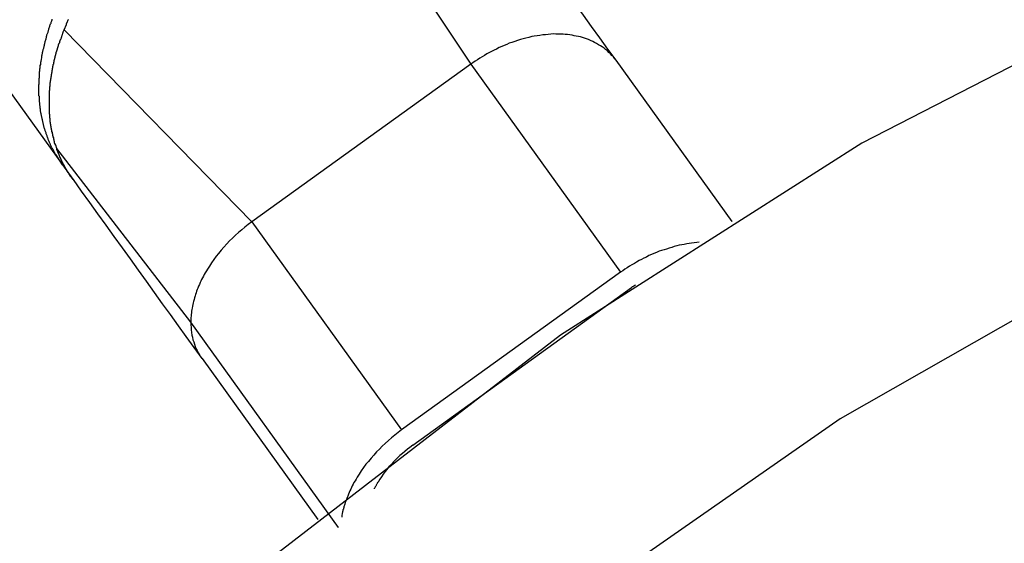
# Model space of a CAD drawing. Extents: x -24.6 to 24.6, y -26.8 to 26.8.
# Drawn here: x 4.1 to 4.9, y 7.8 to 8.2 of the extents above; entities that cross this region are included whole.
import ezdxf

# ---------------------------------------------------------------- set-up
doc = ezdxf.new("R2010")
doc.units = 0
doc.layers.get('0').update_dxf_attribs({"linetype": 'CONTINUOUS'})

msp = doc.modelspace()

# ---------------------------------------------------------------- linework, layer by layer
at = {"color": 0}
for points in [[(2.6251, 10.1813), (4.1071, 8.1228)], [(2.6251, 10.1813), (4.1071, 8.1228)], [(2.6251, 10.1813), (4.1071, 8.1228)], [(2.6251, 10.1813), (4.1071, 8.1228)], [(2.6251, 10.1813), (4.1071, 8.1228)], [(2.6251, 10.1813), (4.1071, 8.1228)], [(2.6251, 10.1813), (4.1071, 8.1228)], [(2.6251, 10.1813), (4.1071, 8.1228)], [(2.6251, 10.1813), (4.1071, 8.1228)], [(2.6251, 10.1813), (4.1071, 8.1228)], [(2.6251, 10.1813), (4.1071, 8.1228)], [(2.6251, 10.1813), (4.1071, 8.1228)], [(2.6251, 10.1813), (4.1071, 8.1228)], [(2.6251, 10.1813), (4.1071, 8.1228)], [(2.6251, 10.1813), (4.1071, 8.1228)], [(2.6251, 10.1813), (4.1071, 8.1228)], [(2.6251, 10.1813), (4.1071, 8.1228)], [(2.6251, 10.1813), (4.1071, 8.1228)], [(2.6251, 10.1813), (4.1071, 8.1228)], [(2.6251, 10.1813), (4.1071, 8.1228)], [(2.6251, 10.1813), (4.1071, 8.1228)], [(7.7119, 8.298), (7.4305, 8.4064), (7.1374, 8.489), (6.8338, 8.5444), (6.5213, 8.5713), (6.5213, 8.5713), (6.2074, 8.5682), (5.9004, 8.5361), (5.6018, 8.4759), (5.3131, 8.3893), (5.0356, 8.277), (4.7711, 8.1407), (4.5207, 7.9813), (4.2862, 7.8006), (4.0688, 7.5992), (3.8702, 7.3787), (3.6918, 7.1404), (3.5353, 6.8855), (3.4017, 6.615), (3.2931, 6.3306), (3.2105, 6.0333), (3.1556, 5.7245)], [(4.3166, 8.4014), (4.4462, 8.2064)], [(4.3166, 8.4014), (4.4462, 8.2064)], [(4.3166, 8.4014), (4.4462, 8.2064)], [(4.3166, 8.4014), (4.4462, 8.2064)], [(4.3166, 8.4014), (4.4462, 8.2064)], [(4.3166, 8.4014), (4.4462, 8.2064)], [(4.3166, 8.4014), (4.4462, 8.2064)], [(4.3166, 8.4014), (4.4462, 8.2064)], [(4.3166, 8.4014), (4.4462, 8.2064)], [(4.3166, 8.4014), (4.4462, 8.2064)], [(4.3166, 8.4014), (4.4462, 8.2064)], [(4.3166, 8.4014), (4.4462, 8.2064)], [(4.3166, 8.4014), (4.4462, 8.2064)], [(4.3166, 8.4014), (4.4462, 8.2064)], [(4.3166, 8.4014), (4.4462, 8.2064)], [(4.3166, 8.4014), (4.4462, 8.2064)], [(4.3166, 8.4014), (4.4462, 8.2064)], [(4.3166, 8.4014), (4.4462, 8.2064)], [(4.3166, 8.4014), (4.4462, 8.2064)], [(4.3166, 8.4014), (4.4462, 8.2064)], [(4.3166, 8.4014), (4.4462, 8.2064)], [(7.7625, 8.0678), (7.5066, 8.1803), (7.2403, 8.2696), (6.9647, 8.3344), (6.6816, 8.3739), (6.3923, 8.3868), (6.0983, 8.3722), (6.0983, 8.3722), (5.8067, 8.3297), (5.5253, 8.2612), (5.255, 8.1678), (4.9974, 8.051), (4.7531, 7.912), (4.5239, 7.7522), (4.3106, 7.5729), (4.1148, 7.3757), (3.9372, 7.1615), (3.7796, 6.9319), (3.6427, 6.6881), (3.5282, 6.4318), (3.4369, 6.1638), (3.3702, 5.8858), (3.3293, 5.5991), (3.3155, 5.3051)], [(4.567, 8.2097), (4.567, 8.2097), (4.5601, 8.219), (4.5533, 8.2283), (4.5464, 8.2376), (4.5398, 8.2472), (4.5329, 8.2565), (4.5263, 8.2658), (4.5195, 8.2751), (4.5129, 8.2846), (4.506, 8.2938), (4.4994, 8.3031), (4.4927, 8.3124), (4.4861, 8.3217), (4.4795, 8.3308), (4.4729, 8.3401), (4.4663, 8.3494), (4.4598, 8.3587)], [(4.1071, 8.1228), (4.1018, 8.1312), (4.1018, 8.1312), (4.1014, 8.1315), (4.1011, 8.1321), (4.1008, 8.1327), (4.1005, 8.1333), (4.1002, 8.1337), (4.0999, 8.1343), (4.0996, 8.1349), (4.0993, 8.1355), (4.099, 8.1358), (4.0987, 8.1364), (4.0984, 8.137), (4.0981, 8.1376), (4.0978, 8.1382), (4.0975, 8.1388), (4.0972, 8.1394), (4.0972, 8.14), (4.0972, 8.14), (4.0969, 8.1403), (4.0966, 8.1409), (4.0963, 8.1415), (4.0961, 8.1421), (4.0958, 8.1427), (4.0955, 8.1433), (4.0952, 8.1439), (4.0952, 8.1445), (4.0949, 8.1451), (4.0946, 8.1457), (4.0943, 8.1463), (4.0943, 8.1469), (4.094, 8.1475), (4.0939, 8.1481), (4.0936, 8.1487), (4.0936, 8.1493), (4.0936, 8.1493), (4.0933, 8.1499), (4.093, 8.1505), (4.0927, 8.1511), (4.0927, 8.1517), (4.0924, 8.1523), (4.0923, 8.1529), (4.092, 8.1535), (4.092, 8.1541), (4.0917, 8.1547), (4.0917, 8.1553), (4.0914, 8.1559), (4.0914, 8.1565), (4.0911, 8.1571), (4.0911, 8.1577), (4.0908, 8.1583), (4.0908, 8.1591), (4.0908, 8.1591), (4.0905, 8.1597), (4.0905, 8.1603), (4.0902, 8.1609), (4.0902, 8.1615), (4.0899, 8.1621), (4.0899, 8.1627), (4.0897, 8.1633), (4.0897, 8.1641), (4.0894, 8.1647), (4.0894, 8.1653), (4.0892, 8.1659), (4.0892, 8.1665), (4.0889, 8.1671), (4.0889, 8.1677), (4.0889, 8.1683), (4.0889, 8.1692), (4.0889, 8.1692), (4.0886, 8.1698), (4.0886, 8.1704), (4.0885, 8.171), (4.0885, 8.1716), (4.0882, 8.1722), (4.0882, 8.1728), (4.0882, 8.1734), (4.0882, 8.1743), (4.0879, 8.1749), (4.0879, 8.1755), (4.0879, 8.1761), (4.0879, 8.1769), (4.0879, 8.1775), (4.0879, 8.1781), (4.0879, 8.1787), (4.0879, 8.1796), (4.0879, 8.1796), (4.0876, 8.1802), (4.0876, 8.1808), (4.0876, 8.1814), (4.0876, 8.1821), (4.0876, 8.1827), (4.0876, 8.1833), (4.0876, 8.1839), (4.0876, 8.1848), (4.0876, 8.1854), (4.0876, 8.186), (4.0876, 8.1866), (4.0876, 8.1875), (4.0876, 8.1881), (4.0876, 8.1887), (4.0876, 8.1893), (4.0877, 8.1902), (4.0877, 8.1902), (4.0877, 8.1908), (4.0877, 8.1914), (4.0877, 8.192), (4.0877, 8.1928), (4.0877, 8.1934), (4.0877, 8.194), (4.0877, 8.1946), (4.0879, 8.1955), (4.0879, 8.1961), (4.0879, 8.1967), (4.0879, 8.1973), (4.0881, 8.1982), (4.0881, 8.1988), (4.0881, 8.1994), (4.0881, 8.2), (4.0884, 8.2009), (4.0884, 8.2009), (4.0884, 8.2015), (4.0884, 8.2021), (4.0884, 8.2027), (4.0887, 8.2035), (4.0887, 8.2041), (4.0887, 8.2047), (4.0887, 8.2053), (4.089, 8.2062), (4.089, 8.2068), (4.089, 8.2074), (4.089, 8.208), (4.0893, 8.2089), (4.0893, 8.2095), (4.0896, 8.2101), (4.0896, 8.2107), (4.0899, 8.2116), (4.0899, 8.2116), (4.0899, 8.2122), (4.09, 8.2128), (4.09, 8.2134), (4.0903, 8.2142), (4.0903, 8.2148), (4.0906, 8.2154), (4.0906, 8.216), (4.0909, 8.2169), (4.0909, 8.2175), (4.0912, 8.2181), (4.0912, 8.2187), (4.0915, 8.2196), (4.0915, 8.2202), (4.0918, 8.2208), (4.0918, 8.2214), (4.0921, 8.2223), (4.0921, 8.2223), (4.0921, 8.2229), (4.0924, 8.2235), (4.0924, 8.2241), (4.0927, 8.2248), (4.0927, 8.2254), (4.093, 8.226), (4.0932, 8.2266), (4.0935, 8.2275), (4.0935, 8.2281), (4.0938, 8.2287), (4.0939, 8.2293), (4.0942, 8.2302), (4.0942, 8.2308), (4.0945, 8.2314), (4.0948, 8.232), (4.0951, 8.2329), (4.0951, 8.2329), (4.0951, 8.2335), (4.0954, 8.2341), (4.0955, 8.2347), (4.0958, 8.2353), (4.0958, 8.2359), (4.0961, 8.2365), (4.0964, 8.2371), (4.0967, 8.238), (4.0967, 8.2386), (4.097, 8.2392), (4.0973, 8.2398), (4.0976, 8.2406), (4.0977, 8.2412), (4.098, 8.2418), (4.0983, 8.2424), (4.0986, 8.2433), (4.0986, 8.2433), (4.0986, 8.2439)], [(4.1086, 8.2349), (4.1105, 8.2395), (4.1105, 8.2395), (4.1105, 8.2396), (4.1105, 8.2399), (4.1105, 8.2402), (4.1108, 8.2405), (4.1108, 8.2408), (4.1111, 8.2411), (4.1111, 8.2414), (4.1114, 8.2417), (4.1114, 8.242), (4.1116, 8.2423), (4.1116, 8.2426), (4.1119, 8.2429), (4.1119, 8.2432), (4.1122, 8.2435)], [(4.1025, 8.1363), (4.1015, 8.1393), (4.1015, 8.1393), (4.1012, 8.1393), (4.1012, 8.1396), (4.1012, 8.1396), (4.1012, 8.1399), (4.1009, 8.1399), (4.1009, 8.1402), (4.1009, 8.1405), (4.1009, 8.1408), (4.1006, 8.1408), (4.1006, 8.1411), (4.1006, 8.1412), (4.1006, 8.1415), (4.1006, 8.1415), (4.1006, 8.1418), (4.1006, 8.1421), (4.1006, 8.1424), (4.1006, 8.1424), (4.1003, 8.1424), (4.1003, 8.1427), (4.1003, 8.1427), (4.1003, 8.143), (4.1001, 8.143), (4.1001, 8.1433), (4.1001, 8.1436), (4.1001, 8.1439), (4.0998, 8.1439), (4.0998, 8.1442), (4.0998, 8.1443), (4.0998, 8.1446), (4.0998, 8.1446), (4.0998, 8.1449), (4.0998, 8.1452), (4.0998, 8.1455), (4.0998, 8.1455), (4.0995, 8.1455), (4.0995, 8.1458), (4.0995, 8.1458), (4.0995, 8.1461), (4.0993, 8.1461), (4.0993, 8.1464), (4.0993, 8.1467), (4.0993, 8.147), (4.099, 8.147), (4.099, 8.1473), (4.099, 8.1474), (4.099, 8.1477), (4.099, 8.1477), (4.099, 8.148), (4.099, 8.1483), (4.099, 8.1486), (4.099, 8.1486), (4.0987, 8.1486), (4.0987, 8.1489), (4.0987, 8.1489), (4.0987, 8.1492), (4.0987, 8.1492), (4.0987, 8.1495), (4.0987, 8.1498), (4.0987, 8.1501), (4.0984, 8.1501), (4.0984, 8.1504), (4.0984, 8.1506), (4.0984, 8.1509), (4.0984, 8.1509), (4.0984, 8.1512), (4.0984, 8.1515), (4.0984, 8.1518), (4.0984, 8.1518), (4.0981, 8.1518), (4.0981, 8.1521), (4.0981, 8.1521), (4.0981, 8.1524), (4.0981, 8.1524), (4.0981, 8.1527), (4.0981, 8.153), (4.0981, 8.1533), (4.0978, 8.1533), (4.0978, 8.1536), (4.0978, 8.1538), (4.0978, 8.1541), (4.0978, 8.1541), (4.0978, 8.1544), (4.0978, 8.1547), (4.0978, 8.155), (4.0978, 8.155), (4.0975, 8.155), (4.0975, 8.1553), (4.0975, 8.1553), (4.0975, 8.1556), (4.0975, 8.1556), (4.0975, 8.1559), (4.0975, 8.1562), (4.0975, 8.1565), (4.0973, 8.1565), (4.0973, 8.1568), (4.0973, 8.157), (4.0973, 8.1573), (4.0973, 8.1573), (4.0973, 8.1576), (4.0973, 8.1579), (4.0973, 8.1582), (4.0973, 8.1582), (4.097, 8.1582), (4.097, 8.1585), (4.097, 8.1585), (4.097, 8.1588), (4.097, 8.1588), (4.097, 8.1591), (4.097, 8.1594), (4.097, 8.1597), (4.0969, 8.1597), (4.0969, 8.16), (4.0969, 8.1603), (4.0969, 8.1606), (4.0969, 8.1606), (4.0969, 8.1609), (4.0969, 8.1612), (4.0969, 8.1615), (4.0969, 8.1615), (4.0966, 8.1615), (4.0966, 8.1618), (4.0966, 8.1618), (4.0966, 8.1621), (4.0966, 8.1621), (4.0966, 8.1624), (4.0966, 8.1627), (4.0966, 8.163), (4.0966, 8.163), (4.0966, 8.1633), (4.0966, 8.1636), (4.0966, 8.1639), (4.0966, 8.1639), (4.0966, 8.1642), (4.0966, 8.1645), (4.0966, 8.1648), (4.0966, 8.1648), (4.0964, 8.1648), (4.0964, 8.1651), (4.0964, 8.1651), (4.0964, 8.1654), (4.0964, 8.1654), (4.0964, 8.1657), (4.0964, 8.166), (4.0964, 8.1663), (4.0964, 8.1663), (4.0964, 8.1666), (4.0964, 8.1669), (4.0964, 8.1672), (4.0964, 8.1672), (4.0964, 8.1675), (4.0964, 8.1678), (4.0964, 8.1681), (4.0964, 8.1681), (4.0963, 8.1681), (4.0963, 8.1684), (4.0963, 8.1684), (4.0963, 8.1687), (4.0963, 8.1687), (4.0963, 8.169), (4.0963, 8.1693), (4.0963, 8.1696), (4.0963, 8.1696), (4.0963, 8.1699), (4.0963, 8.1702), (4.0963, 8.1705), (4.0963, 8.1705), (4.0963, 8.1708), (4.0963, 8.1711), (4.0963, 8.1714), (4.0963, 8.1714), (4.0962, 8.1714), (4.0962, 8.1717), (4.0962, 8.1717), (4.0962, 8.172), (4.0962, 8.172), (4.0962, 8.1723), (4.0962, 8.1726), (4.0962, 8.1729), (4.0962, 8.1729), (4.0962, 8.1732), (4.0962, 8.1735), (4.0962, 8.1738), (4.0962, 8.1738), (4.0962, 8.1741), (4.0962, 8.1744), (4.0962, 8.1747), (4.0962, 8.1747), (4.0962, 8.1747), (4.0962, 8.175), (4.0962, 8.1751), (4.0962, 8.1754), (4.0962, 8.1754), (4.0962, 8.1757), (4.0962, 8.176), (4.0962, 8.1763), (4.0962, 8.1763), (4.0962, 8.1766), (4.0962, 8.1769), (4.0962, 8.1772), (4.0962, 8.1772), (4.0962, 8.1775), (4.0962, 8.1778), (4.0963, 8.1781), (4.0963, 8.1781), (4.0963, 8.1781), (4.0963, 8.1784), (4.0963, 8.1784), (4.0963, 8.1787), (4.0963, 8.1787), (4.0963, 8.179), (4.0963, 8.1793), (4.0963, 8.1796), (4.0963, 8.1796), (4.0963, 8.1799), (4.0963, 8.1802), (4.0963, 8.1805), (4.0963, 8.1805), (4.0963, 8.1808), (4.0963, 8.1811), (4.0964, 8.1814), (4.0964, 8.1814), (4.0964, 8.1814), (4.0964, 8.1817), (4.0964, 8.1818), (4.0964, 8.1821), (4.0964, 8.1821), (4.0964, 8.1824), (4.0964, 8.1827), (4.0964, 8.183), (4.0964, 8.183), (4.0964, 8.1833), (4.0964, 8.1836), (4.0964, 8.1839), (4.0964, 8.1839), (4.0964, 8.1842), (4.0964, 8.1845), (4.0966, 8.1848), (4.0966, 8.1848), (4.0966, 8.1848), (4.0966, 8.1851), (4.0966, 8.1852), (4.0966, 8.1855), (4.0966, 8.1855), (4.0966, 8.1858), (4.0966, 8.1861), (4.0966, 8.1864), (4.0966, 8.1864), (4.0966, 8.1867), (4.0966, 8.187), (4.0966, 8.1873), (4.0966, 8.1873), (4.0966, 8.1876), (4.0966, 8.1879), (4.0969, 8.1882), (4.0969, 8.1882), (4.0969, 8.1882), (4.0969, 8.1885), (4.0969, 8.1886), (4.0969, 8.1889), (4.0969, 8.1889), (4.0969, 8.1892), (4.0969, 8.1895), (4.097, 8.1898), (4.097, 8.1898), (4.097, 8.1901), (4.097, 8.1904), (4.097, 8.1907), (4.097, 8.1907), (4.097, 8.191), (4.097, 8.1913), (4.0973, 8.1916), (4.0973, 8.1916), (4.0973, 8.1916), (4.0973, 8.1919), (4.0973, 8.1919), (4.0973, 8.1922), (4.0973, 8.1922), (4.0973, 8.1925), (4.0973, 8.1928), (4.0974, 8.1931), (4.0974, 8.1931), (4.0974, 8.1934), (4.0974, 8.1937), (4.0974, 8.194), (4.0974, 8.194), (4.0974, 8.1943), (4.0974, 8.1946), (4.0977, 8.1949), (4.0977, 8.1949), (4.0977, 8.1949), (4.0977, 8.1952), (4.0977, 8.1953), (4.0977, 8.1956), (4.0977, 8.1956), (4.0977, 8.1959), (4.0977, 8.1962), (4.0979, 8.1965), (4.0979, 8.1965), (4.0979, 8.1968), (4.0979, 8.1971), (4.0979, 8.1974), (4.0979, 8.1974), (4.0979, 8.1977), (4.0979, 8.198), (4.0982, 8.1983), (4.0982, 8.1983), (4.0982, 8.1983), (4.0982, 8.1986), (4.0982, 8.1987), (4.0982, 8.199), (4.0982, 8.199), (4.0982, 8.1993), (4.0982, 8.1996), (4.0985, 8.1999), (4.0985, 8.1999), (4.0985, 8.2002), (4.0985, 8.2005), (4.0985, 8.2008), (4.0985, 8.2008), (4.0985, 8.2011), (4.0985, 8.2014), (4.0988, 8.2017), (4.0988, 8.2017), (4.0988, 8.2017), (4.0988, 8.202), (4.0988, 8.2021), (4.0988, 8.2024), (4.0988, 8.2024), (4.0988, 8.2027), (4.0988, 8.203), (4.0991, 8.2033), (4.0991, 8.2033), (4.0991, 8.2036), (4.0991, 8.2039), (4.0992, 8.2042), (4.0992, 8.2042), (4.0992, 8.2045), (4.0992, 8.2048), (4.0995, 8.2051), (4.0995, 8.2051), (4.0995, 8.2051), (4.0995, 8.2054), (4.0995, 8.2054), (4.0995, 8.2057), (4.0995, 8.2057), (4.0995, 8.206), (4.0995, 8.2063), (4.0998, 8.2066), (4.0998, 8.2066), (4.0998, 8.2069), (4.0998, 8.2072), (4.0999, 8.2075), (4.0999, 8.2075), (4.0999, 8.2078), (4.0999, 8.2081), (4.1002, 8.2084), (4.1002, 8.2084), (4.1002, 8.2084), (4.1002, 8.2087), (4.1002, 8.2089), (4.1002, 8.2092), (4.1002, 8.2092), (4.1002, 8.2095), (4.1002, 8.2098), (4.1005, 8.2101), (4.1005, 8.2101), (4.1005, 8.2104), (4.1005, 8.2107), (4.1008, 8.211), (4.1008, 8.211), (4.1008, 8.2113), (4.1008, 8.2116), (4.1011, 8.2119), (4.1011, 8.2119), (4.1011, 8.2119), (4.1011, 8.2122), (4.1011, 8.2122), (4.1011, 8.2125), (4.1011, 8.2125), (4.1011, 8.2128), (4.1011, 8.2131), (4.1014, 8.2134), (4.1014, 8.2134), (4.1014, 8.2137), (4.1014, 8.214), (4.1016, 8.2143), (4.1016, 8.2143), (4.1016, 8.2146), (4.1016, 8.2149), (4.1019, 8.2152), (4.1019, 8.2152), (4.1019, 8.2152), (4.1019, 8.2155), (4.1019, 8.2155), (4.1019, 8.2158), (4.1019, 8.2158), (4.1019, 8.2161), (4.1019, 8.2163), (4.1022, 8.2166), (4.1022, 8.2166), (4.1022, 8.2169), (4.1022, 8.2169), (4.1024, 8.2172), (4.1024, 8.2172), (4.1024, 8.2175), (4.1024, 8.2178), (4.1027, 8.2181), (4.1027, 8.2181), (4.1027, 8.2181), (4.1027, 8.2184), (4.1027, 8.2187), (4.103, 8.219), (4.103, 8.219), (4.103, 8.2193), (4.103, 8.2196), (4.1033, 8.2199), (4.1033, 8.2199), (4.1033, 8.2202), (4.1033, 8.2205), (4.1036, 8.2208), (4.1036, 8.2209), (4.1036, 8.2212), (4.1036, 8.2215), (4.1039, 8.2218), (4.1039, 8.2218), (4.1039, 8.2221), (4.1039, 8.2224), (4.1039, 8.2227), (4.1042, 8.223), (4.1042, 8.2233), (4.1045, 8.2236), (4.1045, 8.2239), (4.1048, 8.2245), (4.1048, 8.2248), (4.105, 8.2251), (4.105, 8.2254), (4.1053, 8.226), (4.1053, 8.2263), (4.1056, 8.2266), (4.1056, 8.2269), (4.1059, 8.2275), (4.1059, 8.2275), (4.1059, 8.2278), (4.1062, 8.2284), (4.1062, 8.2287), (4.1065, 8.2293), (4.1065, 8.2296), (4.1068, 8.2302), (4.1068, 8.2305), (4.1071, 8.2311), (4.1071, 8.2314), (4.1074, 8.232), (4.1074, 8.2323), (4.1077, 8.2329), (4.1077, 8.2332), (4.108, 8.2338), (4.1083, 8.2343), (4.1086, 8.2349)], [(4.1086, 8.2349), (4.1086, 8.2349)], [(4.1086, 8.2349), (4.2644, 8.0755)], [(4.1086, 8.2349), (4.2644, 8.0755)], [(4.1086, 8.2349), (4.2644, 8.0755)], [(4.1086, 8.2349), (4.2644, 8.0755)], [(4.1086, 8.2349), (4.2644, 8.0755)], [(4.1086, 8.2349), (4.2644, 8.0755)], [(4.1086, 8.2349), (4.2644, 8.0755)], [(4.1086, 8.2349), (4.2644, 8.0755)], [(4.1086, 8.2349), (4.2644, 8.0755)], [(4.1086, 8.2349), (4.2644, 8.0755)], [(4.1086, 8.2349), (4.2644, 8.0755)], [(4.1086, 8.2349), (4.2644, 8.0755)], [(4.1086, 8.2349), (4.2644, 8.0755)], [(4.1086, 8.2349), (4.2644, 8.0755)], [(4.1086, 8.2349), (4.2644, 8.0755)], [(4.1086, 8.2349), (4.2644, 8.0755)], [(4.1086, 8.2349), (4.2644, 8.0755)], [(4.1086, 8.2349), (4.2644, 8.0755)], [(4.1086, 8.2349), (4.2644, 8.0755)], [(4.1086, 8.2349), (4.2644, 8.0755)], [(4.1086, 8.2349), (4.2644, 8.0755)], [(4.567, 8.2097), (4.567, 8.2097), (4.5658, 8.2109), (4.5647, 8.2124), (4.5635, 8.2136), (4.5623, 8.215), (4.5609, 8.2162), (4.5597, 8.2174), (4.5582, 8.2186), (4.557, 8.2198), (4.5554, 8.2207), (4.5539, 8.2217), (4.5523, 8.2226), (4.5508, 8.2237), (4.549, 8.2244), (4.5475, 8.2253), (4.5457, 8.2261), (4.5441, 8.227), (4.5441, 8.227), (4.5423, 8.2274), (4.5407, 8.228), (4.5389, 8.2285), (4.5374, 8.2291), (4.5356, 8.2294), (4.5338, 8.2298), (4.532, 8.2301), (4.5304, 8.2306), (4.5284, 8.2307), (4.5266, 8.231), (4.5247, 8.231), (4.5229, 8.2313), (4.5208, 8.2313), (4.519, 8.2314), (4.517, 8.2314), (4.5152, 8.2316), (4.5152, 8.2316), (4.5128, 8.2313), (4.5106, 8.2312), (4.5082, 8.2309), (4.5061, 8.2308), (4.5037, 8.2303), (4.5014, 8.23), (4.499, 8.2296), (4.4969, 8.2293), (4.4945, 8.2287), (4.4921, 8.2281), (4.4897, 8.2275), (4.4875, 8.2269), (4.4851, 8.226), (4.4827, 8.2254), (4.4803, 8.2245), (4.4782, 8.2238), (4.4782, 8.2238), (4.4761, 8.2229), (4.474, 8.222), (4.4719, 8.2211), (4.4698, 8.2202), (4.4677, 8.219), (4.4656, 8.2181), (4.4635, 8.217), (4.4617, 8.2161), (4.4596, 8.2149), (4.4577, 8.2137), (4.4556, 8.2125), (4.4538, 8.2115), (4.4517, 8.2101), (4.4499, 8.2089), (4.448, 8.2076), (4.4462, 8.2064)], [(4.4462, 8.2064), (4.2644, 8.0755)], [(4.4462, 8.2064), (4.2644, 8.0755)], [(4.4462, 8.2064), (4.2644, 8.0755)], [(4.4462, 8.2064), (4.2644, 8.0755)], [(4.4462, 8.2064), (4.2644, 8.0755)], [(4.4462, 8.2064), (4.2644, 8.0755)], [(4.4462, 8.2064), (4.2644, 8.0755)], [(4.4462, 8.2064), (4.2644, 8.0755)], [(4.4462, 8.2064), (4.2644, 8.0755)], [(4.4462, 8.2064), (4.2644, 8.0755)], [(4.4462, 8.2064), (4.2644, 8.0755)], [(4.4462, 8.2064), (4.2644, 8.0755)], [(4.4462, 8.2064), (4.2644, 8.0755)], [(4.4462, 8.2064), (4.2644, 8.0755)], [(4.4462, 8.2064), (4.2644, 8.0755)], [(4.4462, 8.2064), (4.2644, 8.0755)], [(4.4462, 8.2064), (4.2644, 8.0755)], [(4.4462, 8.2064), (4.2644, 8.0755)], [(4.4462, 8.2064), (4.2644, 8.0755)], [(4.4462, 8.2064), (4.2644, 8.0755)], [(4.4462, 8.2064), (4.2644, 8.0755)], [(4.4462, 8.2064), (4.4462, 8.2064)], [(4.4462, 8.2064), (4.4462, 8.2064)], [(4.4462, 8.2064), (4.4462, 8.2064)], [(4.4462, 8.2064), (4.5706, 8.0336)], [(4.4462, 8.2064), (4.5706, 8.0336)], [(4.4462, 8.2064), (4.5706, 8.0336)], [(4.4462, 8.2064), (4.5706, 8.0336)], [(4.4462, 8.2064), (4.5706, 8.0336)], [(4.4462, 8.2064), (4.5706, 8.0336)], [(4.4462, 8.2064), (4.5706, 8.0336)], [(4.4462, 8.2064), (4.5706, 8.0336)], [(4.4462, 8.2064), (4.5706, 8.0336)], [(4.4462, 8.2064), (4.5706, 8.0336)], [(4.4462, 8.2064), (4.5706, 8.0336)], [(4.4462, 8.2064), (4.5706, 8.0336)], [(4.4462, 8.2064), (4.5706, 8.0336)], [(4.4462, 8.2064), (4.5706, 8.0336)], [(4.4462, 8.2064), (4.5706, 8.0336)], [(4.4462, 8.2064), (4.5706, 8.0336)], [(4.4462, 8.2064), (4.5706, 8.0336)], [(4.4462, 8.2064), (4.5706, 8.0336)], [(4.4462, 8.2064), (4.5706, 8.0336)], [(4.4462, 8.2064), (4.5706, 8.0336)], [(4.4462, 8.2064), (4.5706, 8.0336)], [(4.5671, 8.2097), (4.5671, 8.2097)], [(4.6634, 8.0759), (4.5671, 8.2097)], [(4.6634, 8.0759), (4.5671, 8.2097)], [(4.6634, 8.0759), (4.5671, 8.2097)], [(4.6634, 8.0759), (4.5671, 8.2097)], [(4.6634, 8.0759), (4.5671, 8.2097)], [(4.6634, 8.0759), (4.5671, 8.2097)], [(4.6634, 8.0759), (4.5671, 8.2097)], [(4.6634, 8.0759), (4.5671, 8.2097)], [(4.6634, 8.0759), (4.5671, 8.2097)], [(4.6634, 8.0759), (4.5671, 8.2097)], [(4.6634, 8.0759), (4.5671, 8.2097)], [(4.6634, 8.0759), (4.5671, 8.2097)], [(4.6634, 8.0759), (4.5671, 8.2097)], [(4.6634, 8.0759), (4.5671, 8.2097)], [(4.6634, 8.0759), (4.5671, 8.2097)], [(4.6634, 8.0759), (4.5671, 8.2097)], [(4.6634, 8.0759), (4.5671, 8.2097)], [(4.6634, 8.0759), (4.5671, 8.2097)], [(4.6634, 8.0759), (4.5671, 8.2097)], [(4.6634, 8.0759), (4.5671, 8.2097)], [(4.6634, 8.0759), (4.5671, 8.2097)], [(4.1159, 8.1106), (4.1154, 8.1114), (4.1154, 8.1114), (4.1151, 8.1114), (4.1151, 8.1114), (4.1151, 8.1114), (4.1151, 8.1114), (4.1151, 8.1114), (4.1151, 8.1114), (4.1151, 8.1114), (4.1151, 8.1117), (4.1148, 8.1117), (4.1148, 8.1117), (4.1148, 8.1117), (4.1148, 8.1119), (4.1148, 8.1119), (4.1148, 8.1119), (4.1148, 8.1119), (4.1148, 8.1122), (4.1148, 8.1122), (4.1145, 8.1122), (4.1145, 8.1122), (4.1145, 8.1122), (4.1145, 8.1122), (4.1145, 8.1122), (4.1145, 8.1122), (4.1145, 8.1122), (4.1145, 8.1125), (4.1142, 8.1125), (4.1142, 8.1125), (4.1142, 8.1125), (4.1142, 8.1127), (4.1142, 8.1127), (4.1142, 8.1127), (4.1142, 8.1127), (4.1142, 8.113), (4.1142, 8.113), (4.1139, 8.113), (4.1139, 8.113), (4.1139, 8.113), (4.1139, 8.113), (4.1139, 8.113), (4.1139, 8.113), (4.1139, 8.113), (4.1139, 8.1133), (4.1137, 8.1133), (4.1137, 8.1133), (4.1137, 8.1133), (4.1137, 8.1135), (4.1137, 8.1135), (4.1137, 8.1135), (4.1137, 8.1135), (4.1137, 8.1138), (4.1137, 8.1138), (4.1134, 8.1138), (4.1134, 8.1138), (4.1134, 8.1138), (4.1134, 8.1138), (4.1134, 8.1138), (4.1134, 8.1138), (4.1134, 8.1138), (4.1134, 8.1141), (4.1132, 8.1141), (4.1132, 8.1141), (4.1132, 8.1141), (4.1132, 8.1143), (4.1132, 8.1143), (4.1132, 8.1143), (4.1132, 8.1143), (4.1132, 8.1146), (4.1132, 8.1146), (4.1129, 8.1146), (4.1129, 8.1146), (4.1129, 8.1146), (4.1129, 8.1146), (4.1129, 8.1146), (4.1129, 8.1146), (4.1129, 8.1146), (4.1129, 8.1149), (4.1126, 8.1149), (4.1126, 8.1149), (4.1126, 8.1149), (4.1126, 8.1152), (4.1126, 8.1152), (4.1126, 8.1152), (4.1126, 8.1152), (4.1126, 8.1155), (4.1126, 8.1155), (4.1123, 8.1155), (4.1123, 8.1155), (4.1123, 8.1155), (4.1123, 8.1155), (4.1123, 8.1155), (4.1123, 8.1155), (4.1123, 8.1155), (4.1123, 8.1158), (4.1121, 8.1158), (4.1121, 8.1158), (4.1121, 8.1158), (4.1121, 8.116), (4.1121, 8.116), (4.1121, 8.116), (4.1121, 8.116), (4.1121, 8.1163), (4.1121, 8.1163), (4.1118, 8.1163), (4.1118, 8.1163), (4.1118, 8.1163), (4.1118, 8.1163), (4.1118, 8.1163), (4.1118, 8.1163), (4.1118, 8.1163), (4.1118, 8.1166), (4.1116, 8.1166), (4.1116, 8.1166), (4.1116, 8.1166), (4.1116, 8.1168), (4.1116, 8.1168), (4.1116, 8.1168), (4.1116, 8.1168), (4.1116, 8.1171), (4.1116, 8.1171), (4.1113, 8.1171), (4.1113, 8.1171), (4.1113, 8.1171), (4.1113, 8.1171), (4.1113, 8.1171), (4.1113, 8.1171), (4.1113, 8.1171), (4.1113, 8.1174), (4.1111, 8.1174), (4.1111, 8.1174), (4.1111, 8.1174), (4.1111, 8.1177), (4.1111, 8.1177), (4.1111, 8.1177), (4.1111, 8.1177), (4.1111, 8.118), (4.1111, 8.118), (4.1108, 8.118), (4.1108, 8.118), (4.1108, 8.118), (4.1108, 8.118), (4.1108, 8.118), (4.1108, 8.118), (4.1108, 8.118), (4.1108, 8.1183), (4.1106, 8.1183), (4.1106, 8.1183), (4.1106, 8.1183), (4.1106, 8.1185), (4.1106, 8.1185), (4.1106, 8.1185), (4.1106, 8.1185), (4.1106, 8.1188), (4.1106, 8.1188), (4.1103, 8.1188), (4.1103, 8.1188), (4.1103, 8.1188), (4.1103, 8.1188), (4.1103, 8.1188), (4.1103, 8.1188), (4.1103, 8.1188), (4.1103, 8.1191), (4.1101, 8.1191), (4.1101, 8.1191), (4.1101, 8.1191), (4.1101, 8.1193), (4.1101, 8.1193), (4.1101, 8.1193), (4.1101, 8.1193), (4.1101, 8.1196), (4.1101, 8.1196), (4.1098, 8.1196), (4.1098, 8.1196), (4.1098, 8.1196), (4.1098, 8.1196), (4.1098, 8.1196), (4.1098, 8.1196), (4.1098, 8.1196), (4.1098, 8.1199), (4.1096, 8.1199), (4.1096, 8.1199), (4.1096, 8.1199), (4.1096, 8.1202), (4.1096, 8.1202), (4.1096, 8.1202), (4.1096, 8.1202), (4.1096, 8.1205), (4.1096, 8.1205), (4.1093, 8.1205), (4.1093, 8.1205), (4.1093, 8.1205), (4.1093, 8.1205), (4.1093, 8.1205), (4.1093, 8.1205), (4.1093, 8.1205), (4.1093, 8.1208), (4.1092, 8.1208), (4.1092, 8.1208), (4.1092, 8.1208), (4.1092, 8.121), (4.1092, 8.121), (4.1092, 8.121), (4.1092, 8.121), (4.1092, 8.1213), (4.1092, 8.1213), (4.1089, 8.1213), (4.1089, 8.1213), (4.1089, 8.1213), (4.1089, 8.1213), (4.1089, 8.1213), (4.1089, 8.1213), (4.1089, 8.1213), (4.1089, 8.1216), (4.1087, 8.1216), (4.1087, 8.1216), (4.1087, 8.1216), (4.1087, 8.1219), (4.1087, 8.1219), (4.1087, 8.1219), (4.1087, 8.1219), (4.1087, 8.1222), (4.1087, 8.1222), (4.1084, 8.1222), (4.1084, 8.1222), (4.1084, 8.1222), (4.1084, 8.1222), (4.1084, 8.1222), (4.1084, 8.1222), (4.1084, 8.1222), (4.1084, 8.1225), (4.1082, 8.1225), (4.1082, 8.1225), (4.1082, 8.1225), (4.1082, 8.1228), (4.1082, 8.1228), (4.1082, 8.1228), (4.1082, 8.1228), (4.1082, 8.1231), (4.1082, 8.1231), (4.1079, 8.1231), (4.1079, 8.1231), (4.1079, 8.1231), (4.1079, 8.1231), (4.1079, 8.1231), (4.1079, 8.1231), (4.1079, 8.1231), (4.1079, 8.1234), (4.1078, 8.1234), (4.1078, 8.1234), (4.1078, 8.1234), (4.1078, 8.1236), (4.1078, 8.1236), (4.1078, 8.1236), (4.1078, 8.1236), (4.1078, 8.1239), (4.1078, 8.1239), (4.1075, 8.1239), (4.1075, 8.1239), (4.1075, 8.1239), (4.1075, 8.1239), (4.1075, 8.1239), (4.1075, 8.1239), (4.1075, 8.1239), (4.1075, 8.1242), (4.1074, 8.1242), (4.1074, 8.1242), (4.1074, 8.1242), (4.1074, 8.1245), (4.1074, 8.1245), (4.1074, 8.1245), (4.1074, 8.1245), (4.1074, 8.1248), (4.1074, 8.1248), (4.1071, 8.1248), (4.1071, 8.1248), (4.1071, 8.1248), (4.1071, 8.1248), (4.1071, 8.1248), (4.1071, 8.1248), (4.1071, 8.1248), (4.1071, 8.1251), (4.1069, 8.1251), (4.1069, 8.1251), (4.1069, 8.1251), (4.1069, 8.1253), (4.1069, 8.1253), (4.1069, 8.1253), (4.1069, 8.1253), (4.1069, 8.1256), (4.1069, 8.1256), (4.1066, 8.1256), (4.1066, 8.1256), (4.1066, 8.1256), (4.1066, 8.1256), (4.1066, 8.1256), (4.1066, 8.1256), (4.1066, 8.1256), (4.1066, 8.1259), (4.1065, 8.1259), (4.1065, 8.1259), (4.1065, 8.1259), (4.1065, 8.1262), (4.1065, 8.1262), (4.1065, 8.1262), (4.1065, 8.1262), (4.1065, 8.1265), (4.1065, 8.1265), (4.1062, 8.1265), (4.1062, 8.1265), (4.1062, 8.1265), (4.1062, 8.1265), (4.1062, 8.1265), (4.1062, 8.1265), (4.1062, 8.1265), (4.1062, 8.1268), (4.1061, 8.1268), (4.1061, 8.1268), (4.1061, 8.1268), (4.1061, 8.1271), (4.1061, 8.1271), (4.1061, 8.1271), (4.1061, 8.1271), (4.1061, 8.1274), (4.1061, 8.1274), (4.1058, 8.1274), (4.1058, 8.1274), (4.1058, 8.1274), (4.1058, 8.1274), (4.1058, 8.1274), (4.1058, 8.1274), (4.1058, 8.1274), (4.1058, 8.1277), (4.1057, 8.1277), (4.1057, 8.1277), (4.1057, 8.1277), (4.1057, 8.128), (4.1057, 8.128), (4.1057, 8.128), (4.1057, 8.128), (4.1057, 8.1283), (4.1057, 8.1283), (4.1054, 8.1283), (4.1054, 8.1283), (4.1054, 8.1283), (4.1054, 8.1283), (4.1054, 8.1283), (4.1054, 8.1283), (4.1054, 8.1283), (4.1054, 8.1286), (4.1053, 8.1286), (4.1053, 8.1286), (4.1053, 8.1286), (4.1053, 8.1289), (4.1053, 8.1289), (4.1053, 8.1289), (4.1053, 8.1289), (4.1053, 8.1292), (4.1053, 8.1292), (4.105, 8.1292), (4.105, 8.1292), (4.105, 8.1292), (4.105, 8.1292), (4.105, 8.1292), (4.105, 8.1292), (4.105, 8.1292), (4.105, 8.1295), (4.1049, 8.1295), (4.1049, 8.1295), (4.1049, 8.1295), (4.1049, 8.1298), (4.1049, 8.1298), (4.1049, 8.1298), (4.1049, 8.1298), (4.1049, 8.1301), (4.1049, 8.1301), (4.1046, 8.1301), (4.1046, 8.1301), (4.1046, 8.1301), (4.1046, 8.1301), (4.1046, 8.1301), (4.1046, 8.1301), (4.1046, 8.1301), (4.1046, 8.1304), (4.1046, 8.1304), (4.1046, 8.1304), (4.1046, 8.1304), (4.1046, 8.1306), (4.1046, 8.1306), (4.1046, 8.1306), (4.1046, 8.1306), (4.1046, 8.1309), (4.1046, 8.1309), (4.1043, 8.1309), (4.1043, 8.1309), (4.1043, 8.1309), (4.1043, 8.1309), (4.1043, 8.1309), (4.1043, 8.1309), (4.1043, 8.1309), (4.1043, 8.1312), (4.1043, 8.1312), (4.1043, 8.1312), (4.1043, 8.1312), (4.1043, 8.1314), (4.1043, 8.1314), (4.1043, 8.1314), (4.1043, 8.1314), (4.1043, 8.1317), (4.1043, 8.1317), (4.104, 8.1317), (4.104, 8.1317), (4.104, 8.1317), (4.104, 8.1318), (4.104, 8.1318), (4.104, 8.1318), (4.104, 8.1318), (4.104, 8.1321), (4.1039, 8.1321), (4.1039, 8.1321), (4.1039, 8.1321), (4.1039, 8.1324), (4.1039, 8.1324), (4.1039, 8.1324), (4.1039, 8.1324), (4.1039, 8.1327), (4.1039, 8.1327), (4.1036, 8.1327), (4.1036, 8.1327), (4.1036, 8.1327), (4.1036, 8.133), (4.1036, 8.133), (4.1036, 8.1331), (4.1036, 8.1331), (4.1036, 8.1334), (4.1033, 8.1334), (4.1033, 8.1334), (4.1033, 8.1334), (4.1033, 8.1337), (4.1033, 8.1337), (4.1033, 8.134), (4.1033, 8.134), (4.1033, 8.1343), (4.1033, 8.1343), (4.103, 8.1343), (4.103, 8.1343), (4.103, 8.1343), (4.103, 8.1346), (4.1028, 8.1346), (4.1028, 8.1349), (4.1028, 8.1349), (4.1028, 8.1352), (4.1025, 8.1352), (4.1025, 8.1354), (4.1025, 8.1354), (4.1025, 8.1357), (4.1025, 8.1357), (4.1025, 8.136), (4.1025, 8.136), (4.1025, 8.1363)], [(4.1025, 8.1363), (4.1025, 8.1363)], [(4.2138, 7.9921), (4.1025, 8.1363)], [(4.2138, 7.9921), (4.1025, 8.1363)], [(4.2138, 7.9921), (4.1025, 8.1363)], [(4.2138, 7.9921), (4.1025, 8.1363)], [(4.2138, 7.9921), (4.1025, 8.1363)], [(4.2138, 7.9921), (4.1025, 8.1363)], [(4.2138, 7.9921), (4.1025, 8.1363)], [(4.2138, 7.9921), (4.1025, 8.1363)], [(4.2138, 7.9921), (4.1025, 8.1363)], [(4.2138, 7.9921), (4.1025, 8.1363)], [(4.2138, 7.9921), (4.1025, 8.1363)], [(4.2138, 7.9921), (4.1025, 8.1363)], [(4.2138, 7.9921), (4.1025, 8.1363)], [(4.2138, 7.9921), (4.1025, 8.1363)], [(4.2138, 7.9921), (4.1025, 8.1363)], [(4.2138, 7.9921), (4.1025, 8.1363)], [(4.2138, 7.9921), (4.1025, 8.1363)], [(4.2138, 7.9921), (4.1025, 8.1363)], [(4.2138, 7.9921), (4.1025, 8.1363)], [(4.2138, 7.9921), (4.1025, 8.1363)], [(4.2138, 7.9921), (4.1025, 8.1363)], [(4.1071, 8.1228), (4.1071, 8.1228)], [(4.1071, 8.1228), (4.1157, 8.1109)], [(4.1071, 8.1228), (4.1157, 8.1109)], [(4.1071, 8.1228), (4.1157, 8.1109)], [(4.1071, 8.1228), (4.1157, 8.1109)], [(4.1071, 8.1228), (4.1157, 8.1109)], [(4.1071, 8.1228), (4.1157, 8.1109)], [(4.1071, 8.1228), (4.1157, 8.1109)], [(4.1071, 8.1228), (4.1157, 8.1109)], [(4.1071, 8.1228), (4.1157, 8.1109)], [(4.1071, 8.1228), (4.1157, 8.1109)], [(4.1071, 8.1228), (4.1157, 8.1109)], [(4.1071, 8.1228), (4.1157, 8.1109)], [(4.1071, 8.1228), (4.1157, 8.1109)], [(4.1071, 8.1228), (4.1157, 8.1109)], [(4.1071, 8.1228), (4.1157, 8.1109)], [(4.1071, 8.1228), (4.1157, 8.1109)], [(4.1071, 8.1228), (4.1157, 8.1109)], [(4.1071, 8.1228), (4.1157, 8.1109)], [(4.1071, 8.1228), (4.1157, 8.1109)], [(4.1071, 8.1228), (4.1157, 8.1109)], [(4.1071, 8.1228), (4.1157, 8.1109)], [(4.1071, 8.1228), (4.1071, 8.1228)], [(4.1157, 8.1109), (4.1157, 8.1109)], [(4.1159, 8.1106), (4.1159, 8.1106), (4.1226, 8.101), (4.1295, 8.0916), (4.1363, 8.082), (4.1432, 8.0727), (4.1498, 8.0633), (4.1566, 8.054), (4.1632, 8.0447), (4.1701, 8.0354), (4.1767, 8.0261), (4.1833, 8.0168), (4.1899, 8.0075), (4.1966, 7.9985), (4.2031, 7.9892), (4.2097, 7.9802), (4.2163, 7.971), (4.2229, 7.962)], [(4.2644, 8.0755), (4.2644, 8.0755), (4.2614, 8.0732), (4.2587, 8.0711), (4.256, 8.0688), (4.2534, 8.0667), (4.2507, 8.0643), (4.2482, 8.062), (4.2458, 8.0596), (4.2435, 8.0572), (4.2411, 8.0545), (4.2389, 8.052), (4.2368, 8.0493), (4.2348, 8.0469), (4.2327, 8.0442), (4.2309, 8.0415), (4.2291, 8.0388), (4.2275, 8.0362), (4.2275, 8.0362), (4.2266, 8.0347), (4.2257, 8.0332), (4.2248, 8.0317), (4.2242, 8.0305), (4.2233, 8.029), (4.2227, 8.0277), (4.2221, 8.0262), (4.2215, 8.025), (4.2208, 8.0235), (4.2202, 8.022), (4.2196, 8.0205), (4.2191, 8.0193), (4.2185, 8.0178), (4.2181, 8.0166), (4.2176, 8.0151), (4.2173, 8.0139), (4.2173, 8.0139), (4.2167, 8.0124), (4.2164, 8.0109), (4.2159, 8.0094), (4.2156, 8.0082), (4.2153, 8.0067), (4.215, 8.0054), (4.2147, 8.0039), (4.2146, 8.0027), (4.2143, 8.0012), (4.2142, 8), (4.2139, 7.9985), (4.2139, 7.9973), (4.2138, 7.9958), (4.2138, 7.9946), (4.2138, 7.9933), (4.2138, 7.9921)], [(4.2644, 8.0755), (4.2644, 8.0755)], [(4.2644, 8.0755), (4.2644, 8.0755)], [(4.2644, 8.0755), (4.2644, 8.0755)], [(4.2644, 8.0755), (4.3888, 7.9027)], [(4.2644, 8.0755), (4.3888, 7.9027)], [(4.2644, 8.0755), (4.3888, 7.9027)], [(4.2644, 8.0755), (4.3888, 7.9027)], [(4.2644, 8.0755), (4.3888, 7.9027)], [(4.2644, 8.0755), (4.3888, 7.9027)], [(4.2644, 8.0755), (4.3888, 7.9027)], [(4.2644, 8.0755), (4.3888, 7.9027)], [(4.2644, 8.0755), (4.3888, 7.9027)], [(4.2644, 8.0755), (4.3888, 7.9027)], [(4.2644, 8.0755), (4.3888, 7.9027)], [(4.2644, 8.0755), (4.3888, 7.9027)], [(4.2644, 8.0755), (4.3888, 7.9027)], [(4.2644, 8.0755), (4.3888, 7.9027)], [(4.2644, 8.0755), (4.3888, 7.9027)], [(4.2644, 8.0755), (4.3888, 7.9027)], [(4.2644, 8.0755), (4.3888, 7.9027)], [(4.2644, 8.0755), (4.3888, 7.9027)], [(4.2644, 8.0755), (4.3888, 7.9027)], [(4.2644, 8.0755), (4.3888, 7.9027)], [(4.2644, 8.0755), (4.3888, 7.9027)], [(4.6634, 8.0759), (4.6634, 8.0759)], [(4.636, 8.0586), (4.636, 8.0586), (4.6339, 8.0583), (4.6318, 8.0581), (4.6297, 8.0578), (4.6277, 8.0576), (4.6256, 8.0571), (4.6235, 8.0568), (4.6214, 8.0564), (4.6194, 8.0561), (4.6173, 8.0555), (4.6152, 8.0549), (4.6131, 8.0543), (4.611, 8.0537), (4.6089, 8.0529), (4.6068, 8.0523), (4.6047, 8.0516), (4.6026, 8.051), (4.6026, 8.051), (4.6005, 8.0501), (4.5984, 8.0492), (4.5963, 8.0483), (4.5942, 8.0474), (4.5921, 8.0462), (4.59, 8.0453), (4.5879, 8.0442), (4.5861, 8.0433), (4.584, 8.0421), (4.5821, 8.0409), (4.58, 8.0397), (4.5782, 8.0387), (4.5761, 8.0373), (4.5743, 8.0361), (4.5724, 8.0348), (4.5706, 8.0336)], [(4.5706, 8.0336), (4.3888, 7.9027)], [(4.5706, 8.0336), (4.3888, 7.9027)], [(4.5706, 8.0336), (4.3888, 7.9027)], [(4.5706, 8.0336), (4.3888, 7.9027)], [(4.5706, 8.0336), (4.3888, 7.9027)], [(4.5706, 8.0336), (4.3888, 7.9027)], [(4.5706, 8.0336), (4.3888, 7.9027)], [(4.5706, 8.0336), (4.3888, 7.9027)], [(4.5706, 8.0336), (4.3888, 7.9027)], [(4.5706, 8.0336), (4.3888, 7.9027)], [(4.5706, 8.0336), (4.3888, 7.9027)], [(4.5706, 8.0336), (4.3888, 7.9027)], [(4.5706, 8.0336), (4.3888, 7.9027)], [(4.5706, 8.0336), (4.3888, 7.9027)], [(4.5706, 8.0336), (4.3888, 7.9027)], [(4.5706, 8.0336), (4.3888, 7.9027)], [(4.5706, 8.0336), (4.3888, 7.9027)], [(4.5706, 8.0336), (4.3888, 7.9027)], [(4.5706, 8.0336), (4.3888, 7.9027)], [(4.5706, 8.0336), (4.3888, 7.9027)], [(4.5706, 8.0336), (4.3888, 7.9027)], [(4.5706, 8.0336), (4.5706, 8.0336)], [(4.5706, 8.0336), (4.5706, 8.0336)], [(4.5798, 8.0209), (4.5798, 8.0209), (4.5798, 8.0209), (4.5801, 8.0211), (4.5801, 8.0211), (4.5804, 8.0214), (4.5804, 8.0214), (4.5807, 8.0217), (4.581, 8.0217), (4.5813, 8.022), (4.5813, 8.022), (4.5816, 8.0223), (4.5819, 8.0223), (4.5822, 8.0226), (4.5822, 8.0226), (4.5825, 8.0229), (4.5828, 8.0229), (4.5831, 8.0232)], [(4.398, 7.89), (4.5798, 8.0209)], [(4.398, 7.89), (4.5798, 8.0209)], [(4.398, 7.89), (4.5798, 8.0209)], [(4.398, 7.89), (4.5798, 8.0209)], [(4.398, 7.89), (4.5798, 8.0209)], [(4.398, 7.89), (4.5798, 8.0209)], [(4.398, 7.89), (4.5798, 8.0209)], [(4.398, 7.89), (4.5798, 8.0209)], [(4.398, 7.89), (4.5798, 8.0209)], [(4.398, 7.89), (4.5798, 8.0209)], [(4.398, 7.89), (4.5798, 8.0209)], [(4.398, 7.89), (4.5798, 8.0209)], [(4.398, 7.89), (4.5798, 8.0209)], [(4.398, 7.89), (4.5798, 8.0209)], [(4.398, 7.89), (4.5798, 8.0209)], [(4.398, 7.89), (4.5798, 8.0209)], [(4.398, 7.89), (4.5798, 8.0209)], [(4.398, 7.89), (4.5798, 8.0209)], [(4.398, 7.89), (4.5798, 8.0209)], [(4.398, 7.89), (4.5798, 8.0209)], [(4.398, 7.89), (4.5798, 8.0209)], [(4.5798, 8.0209), (4.5798, 8.0209)], [(4.2138, 7.9921), (4.2138, 7.9921), (4.2138, 7.9899), (4.2139, 7.9878), (4.214, 7.9857), (4.2143, 7.9836), (4.2146, 7.9815), (4.215, 7.9796), (4.2155, 7.9776), (4.2161, 7.9758), (4.2167, 7.9738), (4.2173, 7.972), (4.218, 7.9702), (4.2189, 7.9685), (4.2198, 7.9667), (4.2208, 7.9651), (4.2218, 7.9634), (4.223, 7.9619)], [(4.2138, 7.9921), (4.2138, 7.9921)], [(4.2138, 7.9921), (4.2138, 7.9921)], [(4.3365, 7.8217), (4.2138, 7.9921)], [(4.3365, 7.8217), (4.2138, 7.9921)], [(4.3365, 7.8217), (4.2138, 7.9921)], [(4.3365, 7.8217), (4.2138, 7.9921)], [(4.3365, 7.8217), (4.2138, 7.9921)], [(4.3365, 7.8217), (4.2138, 7.9921)], [(4.3365, 7.8217), (4.2138, 7.9921)], [(4.3365, 7.8217), (4.2138, 7.9921)], [(4.3365, 7.8217), (4.2138, 7.9921)], [(4.3365, 7.8217), (4.2138, 7.9921)], [(4.3365, 7.8217), (4.2138, 7.9921)], [(4.3365, 7.8217), (4.2138, 7.9921)], [(4.3365, 7.8217), (4.2138, 7.9921)], [(4.3365, 7.8217), (4.2138, 7.9921)], [(4.3365, 7.8217), (4.2138, 7.9921)], [(4.3365, 7.8217), (4.2138, 7.9921)], [(4.3365, 7.8217), (4.2138, 7.9921)], [(4.3365, 7.8217), (4.2138, 7.9921)], [(4.3365, 7.8217), (4.2138, 7.9921)], [(4.3365, 7.8217), (4.2138, 7.9921)], [(4.3365, 7.8217), (4.2138, 7.9921)], [(4.223, 7.9619), (4.223, 7.9619)], [(4.223, 7.9619), (4.3193, 7.8282)], [(4.223, 7.9619), (4.3193, 7.8282)], [(4.223, 7.9619), (4.3193, 7.8282)], [(4.223, 7.9619), (4.3193, 7.8282)], [(4.223, 7.9619), (4.3193, 7.8282)], [(4.223, 7.9619), (4.3193, 7.8282)], [(4.223, 7.9619), (4.3193, 7.8282)], [(4.223, 7.9619), (4.3193, 7.8282)], [(4.223, 7.9619), (4.3193, 7.8282)], [(4.223, 7.9619), (4.3193, 7.8282)], [(4.223, 7.9619), (4.3193, 7.8282)], [(4.223, 7.9619), (4.3193, 7.8282)], [(4.223, 7.9619), (4.3193, 7.8282)], [(4.223, 7.9619), (4.3193, 7.8282)], [(4.223, 7.9619), (4.3193, 7.8282)], [(4.223, 7.9619), (4.3193, 7.8282)], [(4.223, 7.9619), (4.3193, 7.8282)], [(4.223, 7.9619), (4.3193, 7.8282)], [(4.223, 7.9619), (4.3193, 7.8282)], [(4.223, 7.9619), (4.3193, 7.8282)], [(4.223, 7.9619), (4.3193, 7.8282)], [(4.3888, 7.9027), (4.3888, 7.9027), (4.3859, 7.9004), (4.3832, 7.8983), (4.3805, 7.896), (4.3779, 7.8939), (4.3752, 7.8915), (4.3727, 7.8892), (4.3703, 7.8868), (4.368, 7.8844), (4.3656, 7.8817), (4.3634, 7.8792), (4.3612, 7.8765), (4.3592, 7.8741), (4.3571, 7.8714), (4.3553, 7.8687), (4.3535, 7.866), (4.3519, 7.8634), (4.3519, 7.8634), (4.351, 7.8619), (4.3501, 7.8604), (4.3492, 7.8589), (4.3486, 7.8577), (4.3477, 7.8562), (4.3471, 7.8549), (4.3465, 7.8534), (4.3459, 7.8522), (4.3452, 7.8507), (4.3446, 7.8492), (4.344, 7.8477), (4.3435, 7.8465), (4.3429, 7.845), (4.3425, 7.8438), (4.342, 7.8423), (4.3417, 7.8411), (4.3417, 7.8411), (4.3414, 7.8402), (4.3411, 7.8396), (4.3408, 7.8389), (4.3408, 7.8383), (4.3405, 7.8374), (4.3404, 7.8368), (4.3401, 7.8362), (4.3401, 7.8356), (4.3398, 7.8347), (4.3398, 7.8341), (4.3395, 7.8335), (4.3395, 7.8329), (4.3392, 7.832), (4.3392, 7.8314), (4.3391, 7.8308), (4.3391, 7.8302)], [(4.3888, 7.9027), (4.3888, 7.9027)], [(4.3888, 7.9027), (4.3888, 7.9027)], [(4.398, 7.89), (4.398, 7.89), (4.3957, 7.8882), (4.3936, 7.8866), (4.3915, 7.8848), (4.3895, 7.8832), (4.3874, 7.8813), (4.3855, 7.8795), (4.3837, 7.8777), (4.3819, 7.8759), (4.3801, 7.8738), (4.3783, 7.8719), (4.3766, 7.8698), (4.3751, 7.868), (4.3736, 7.8659), (4.3721, 7.8638), (4.3707, 7.8617), (4.3695, 7.8598), (4.3695, 7.8598), (4.3692, 7.8592), (4.3689, 7.8589), (4.3686, 7.8584), (4.3686, 7.8581), (4.3683, 7.8575), (4.368, 7.8572), (4.3677, 7.8569), (4.3677, 7.8566), (4.3674, 7.856), (4.3671, 7.8557), (4.3668, 7.8554), (4.3668, 7.8551), (4.3665, 7.8545), (4.3664, 7.8542), (4.3661, 7.8539), (4.3661, 7.8536)], [(4.398, 7.89), (4.398, 7.89)], [(4.3193, 7.8282), (4.3193, 7.8282)], [(4.3365, 7.8217), (4.3365, 7.8217)]]:
    msp.add_lwpolyline(points, dxfattribs=at)

doc.saveas('drawing.dxf')
